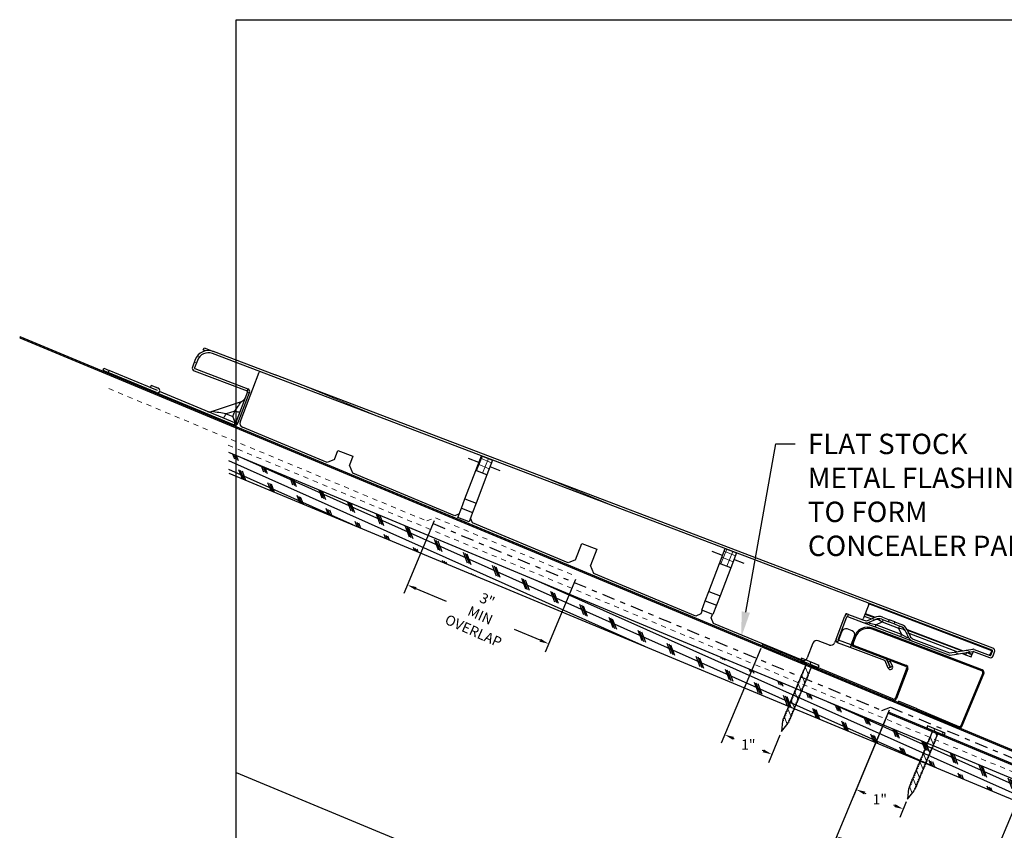
# Model space of a CAD drawing. Units: inches. Extents: x -124 to 246, y -478 to -60.
# Drawn here: x 196 to 216, y -175 to -159 of the extents above; entities that cross this region are included whole.
import ezdxf
from ezdxf import colors
from ezdxf.entities.mleader import LeaderData, LeaderLine
from ezdxf.math import Vec2, Vec3

# ---------------------------------------------------------------- set-up
doc = ezdxf.new("R2010")
doc.units = ezdxf.units.IN
doc.header["$MEASUREMENT"] = 0
doc.linetypes.add('DASHDOT2', pattern=[0.5, 0.25, -0.125, 0, -0.125])
doc.linetypes.add('DASHED', pattern=[0.75, 0.5, -0.25])
doc.layers.get('0').update_dxf_attribs({"color": 9})
for name, color, linetype in [('DIMENSION', 4, 'Continuous'), ('GENERAL CONSTRUCTION LIGHT', 251, 'Continuous'), ('TESLA Detail Roll', 240, 'DASHDOT2'), ('TESLA Fasteners (Ring Shank Nail)', 253, 'Continuous'), ('TESLA Flat Stock', 2, 'Continuous'), ('TESLA Vented Riser', 5, 'Continuous'), ('TESLA Wall Flashing', 6, 'Continuous'), ('TEXT', 4, 'Continuous')]:
    doc.layers.add(name, color=color, linetype=linetype)
doc.layers.add('TESLA Underlayment', color=4, linetype='DASHED', lineweight=20)
doc.styles.add('SLDTEXTSTYLE0', font='TXT', dxfattribs={"width": 0.75})
doc.styles.get("Standard").update_dxf_attribs({"font": 'arial.ttf'})
doc.dimstyles.get("Standard").update_dxf_attribs({"dimtxt": 0.18, "dimasz": 0.18, "dimexe": 0.18, "dimexo": 0.0625, "dimgap": 0.09, "dimtad": 0, "dimtih": 1, "dimtoh": 1, "dimdec": 4, "dimzin": 0, "dimdsep": 46, "dimtxsty": 'Standard', "dimcen": 0.09, "dimadec": 0, "dimazin": 0, "dimtfac": 1, "dimtdec": 4, "dimtofl": 0, "dimtmove": 0, "dimatfit": 3, "dimfxl": 1, "dimtolj": 1, "dimtzin": 0, "dimarcsym": 0})
pattern_1 = [(337.723, (192.44655, -142.0652), (0.142157, 0.3470107), []), (337.723, (192.51483, -142.22825), (0.142157, 0.3470107), [])]
pattern_2 = [(337.72297, (192.44655, -142.0652), (0.04738565, 0.1156702), []), (67.72297, (192.44655, -142.0652), (-0.1156702, 0.04738565), [])]

# ---------------------------------------------------------------- blocks, each defined once
blk = doc.blocks.new('Vented Riser')
at = {"layer": 'TESLA Vented Riser', "linetype": 'Continuous', "lineweight": 25}
for p, q in [((119.02, 54.682), (118.968, 54.56)), ((119.042, 54.672), (118.99, 54.55)), ((119.02, 54.682), (119.042, 54.672)), ((119.372, 54.806), (119.381, 54.828)), ((121.49, 53.908), (119.372, 54.806)), ((120.787, 54.232), (119.381, 54.828)), ((117.209, 54.585), (117.199, 54.563)), ((117.199, 54.563), (117.556, 54.398)), ((117.566, 54.42), (117.209, 54.585)), ((118.99, 54.55), (118.968, 54.56)), ((119, 54.481), (119.009, 54.503)), ((119, 54.481), (119.999, 54.057)), ((119.009, 54.503), (120.008, 54.08)), ((117.556, 54.398), (117.566, 54.42)), ((119.719, 53.402), (117.556, 54.398)), ((119.729, 53.423), (117.566, 54.42)), ((120.008, 54.08), (119.999, 54.057)), ((121.499, 53.93), (120.787, 54.232)), ((120.018, 54.01), (119.777, 53.442)), ((120.04, 54.001), (119.799, 53.433)), ((120.018, 54.01), (120.04, 54.001)), ((121.499, 53.93), (121.49, 53.908)), ((121.046, 52.856), (121.509, 53.86)), ((121.068, 52.846), (121.53, 53.85)), ((121.509, 53.86), (121.53, 53.85)), ((119.729, 53.423), (119.719, 53.402)), ((119.799, 53.433), (119.777, 53.442)), ((119.835, 53.375), (119.825, 53.353)), ((119.825, 53.353), (120.183, 53.188)), ((120.193, 53.21), (119.835, 53.375)), ((120.183, 53.188), (120.193, 53.21)), ((120.183, 53.188), (120.988, 52.817)), ((120.193, 53.21), (120.998, 52.839)), ((120.998, 52.839), (120.988, 52.817)), ((121.068, 52.846), (121.046, 52.856))]:
    blk.add_line(p, q, dxfattribs=at)
for centre, radius, start, end in [((119.274, 54.574), 0.276, 67.0315, 157.0315), ((119.274, 54.574), 0.252, 67.0315, 157.0315), ((119.023, 54.536), 0.06, 157.0315, 247.0315), ((119.023, 54.536), 0.036, 157.0315, 247.0315), ((119.985, 54.024), 0.06, 337.0315, 67.0315), ((119.985, 54.024), 0.036, 337.0315, 67.0315), ((121.476, 53.875), 0.036, 335.2617, 67.0315), ((121.476, 53.875), 0.06, 335.2617, 67.0315), ((119.744, 53.456), 0.06, 245.2617, 337.0315), ((119.744, 53.456), 0.036, 245.2617, 337.0315), ((121.013, 52.871), 0.06, 245.2617, 335.2617), ((121.013, 52.871), 0.036, 245.2617, 335.2617)]:
    blk.add_arc(centre, radius, start, end, dxfattribs=at)
blk = doc.blocks.new('Ring Shank Nail 1.25 IN')
at = {"layer": 'TESLA Fasteners (Ring Shank Nail)', "linetype": 'Continuous', "lineweight": 18}
h = blk.add_hatch(dxfattribs=at)
h.set_pattern_fill('ANSI31', color=256, style=0)
h.set_pattern_definition([(45, (62.82172, -53.01558), (-0.0883883, 0.0883883), [])])
edge = h.paths.add_edge_path(flags=0)
edge.add_line((68.309, -50.889), (68.307, -50.889))
edge.add_line((68.307, -50.889), (68.298, -50.893))
edge.add_line((68.298, -50.893), (68.357, -51.091))
edge.add_line((68.357, -51.091), (68.415, -50.893))
edge.add_line((68.415, -50.893), (68.406, -50.889))
edge.add_line((68.406, -50.889), (68.404, -50.889))
edge.add_line((68.404, -50.889), (68.422, -50.857))
edge.add_line((68.422, -50.857), (68.422, -50.851))
edge.add_line((68.422, -50.851), (68.406, -50.848))
edge.add_line((68.406, -50.848), (68.422, -50.819))
edge.add_line((68.422, -50.819), (68.422, -50.813))
edge.add_line((68.422, -50.813), (68.406, -50.81))
edge.add_line((68.406, -50.81), (68.422, -50.781))
edge.add_line((68.422, -50.781), (68.422, -50.775))
edge.add_line((68.422, -50.775), (68.406, -50.772))
edge.add_line((68.406, -50.772), (68.422, -50.743))
edge.add_line((68.422, -50.743), (68.422, -50.737))
edge.add_line((68.422, -50.737), (68.406, -50.734))
edge.add_line((68.406, -50.734), (68.422, -50.705))
edge.add_line((68.422, -50.705), (68.422, -50.699))
edge.add_line((68.422, -50.699), (68.406, -50.696))
edge.add_line((68.406, -50.696), (68.422, -50.667))
edge.add_line((68.422, -50.667), (68.422, -50.661))
edge.add_line((68.422, -50.661), (68.406, -50.658))
edge.add_line((68.406, -50.658), (68.422, -50.628))
edge.add_line((68.422, -50.628), (68.422, -50.623))
edge.add_line((68.422, -50.623), (68.406, -50.62))
edge.add_line((68.406, -50.62), (68.422, -50.59))
edge.add_line((68.422, -50.59), (68.422, -50.585))
edge.add_line((68.422, -50.585), (68.406, -50.582))
edge.add_line((68.406, -50.582), (68.422, -50.552))
edge.add_line((68.422, -50.552), (68.422, -50.546))
edge.add_line((68.422, -50.546), (68.406, -50.544))
edge.add_line((68.406, -50.544), (68.422, -50.514))
edge.add_line((68.422, -50.514), (68.422, -50.508))
edge.add_line((68.422, -50.508), (68.406, -50.506))
edge.add_line((68.406, -50.506), (68.422, -50.476))
edge.add_line((68.422, -50.476), (68.422, -50.47))
edge.add_line((68.422, -50.47), (68.406, -50.468))
edge.add_line((68.406, -50.468), (68.422, -50.438))
edge.add_line((68.422, -50.438), (68.422, -50.432))
edge.add_line((68.422, -50.432), (68.406, -50.429))
edge.add_line((68.406, -50.429), (68.422, -50.4))
edge.add_line((68.422, -50.4), (68.422, -50.394))
edge.add_line((68.422, -50.394), (68.406, -50.391))
edge.add_line((68.406, -50.391), (68.422, -50.362))
edge.add_line((68.422, -50.362), (68.422, -50.356))
edge.add_line((68.422, -50.356), (68.406, -50.353))
edge.add_line((68.406, -50.353), (68.422, -50.324))
edge.add_line((68.422, -50.324), (68.422, -50.318))
edge.add_line((68.422, -50.318), (68.406, -50.315))
edge.add_line((68.406, -50.315), (68.422, -50.286))
edge.add_line((68.422, -50.286), (68.422, -50.28))
edge.add_line((68.422, -50.28), (68.406, -50.277))
edge.add_line((68.406, -50.277), (68.422, -50.248))
edge.add_line((68.422, -50.248), (68.422, -50.242))
edge.add_line((68.422, -50.242), (68.406, -50.239))
edge.add_line((68.406, -50.239), (68.422, -50.21))
edge.add_line((68.422, -50.21), (68.422, -50.204))
edge.add_line((68.422, -50.204), (68.406, -50.201))
edge.add_line((68.406, -50.201), (68.422, -50.172))
edge.add_line((68.422, -50.172), (68.422, -50.166))
edge.add_line((68.422, -50.166), (68.406, -50.163))
edge.add_line((68.406, -50.163), (68.422, -50.134))
edge.add_line((68.422, -50.134), (68.422, -50.128))
edge.add_line((68.422, -50.128), (68.406, -50.125))
edge.add_line((68.406, -50.125), (68.422, -50.096))
edge.add_line((68.422, -50.096), (68.422, -50.09))
edge.add_line((68.422, -50.09), (68.406, -50.087))
edge.add_line((68.406, -50.087), (68.422, -50.058))
edge.add_line((68.422, -50.058), (68.422, -50.052))
edge.add_line((68.422, -50.052), (68.406, -50.049))
edge.add_line((68.406, -50.049), (68.422, -50.02))
edge.add_line((68.422, -50.02), (68.422, -50.014))
edge.add_line((68.422, -50.014), (68.406, -50.011))
edge.add_line((68.406, -50.011), (68.422, -49.982))
edge.add_line((68.422, -49.982), (68.422, -49.976))
edge.add_line((68.422, -49.976), (68.406, -49.973))
edge.add_line((68.406, -49.973), (68.422, -49.944))
edge.add_line((68.422, -49.944), (68.422, -49.938))
edge.add_line((68.422, -49.938), (68.406, -49.935))
edge.add_line((68.406, -49.935), (68.422, -49.906))
edge.add_line((68.422, -49.906), (68.422, -49.9))
edge.add_line((68.422, -49.9), (68.406, -49.897))
edge.add_line((68.406, -49.897), (68.422, -49.868))
edge.add_line((68.422, -49.868), (68.422, -49.862))
edge.add_line((68.422, -49.862), (68.406, -49.859))
edge.add_line((68.406, -49.859), (68.422, -49.83))
edge.add_line((68.422, -49.83), (68.422, -49.824))
edge.add_line((68.422, -49.824), (68.404, -49.82))
edge.add_line((68.404, -49.82), (68.416, -49.815))
edge.add_line((68.416, -49.815), (68.416, -49.669))
edge.add_arc((68.422, -49.669), 0.00591, 90, 180, ccw=False)
edge.add_line((68.422, -49.663), (68.544, -49.663))
edge.add_line((68.544, -49.663), (68.544, -49.614))
edge.add_line((68.544, -49.614), (68.169, -49.614))
edge.add_line((68.169, -49.614), (68.169, -49.663))
edge.add_line((68.169, -49.663), (68.291, -49.663))
edge.add_arc((68.291, -49.669), 0.00591, 0, 90, ccw=False)
edge.add_line((68.297, -49.669), (68.297, -49.815))
edge.add_line((68.297, -49.815), (68.309, -49.82))
edge.add_line((68.309, -49.82), (68.291, -49.824))
edge.add_line((68.291, -49.824), (68.291, -49.83))
edge.add_line((68.291, -49.83), (68.307, -49.859))
edge.add_line((68.307, -49.859), (68.291, -49.862))
edge.add_line((68.291, -49.862), (68.291, -49.868))
edge.add_line((68.291, -49.868), (68.307, -49.897))
edge.add_line((68.307, -49.897), (68.291, -49.9))
edge.add_line((68.291, -49.9), (68.291, -49.906))
edge.add_line((68.291, -49.906), (68.307, -49.935))
edge.add_line((68.307, -49.935), (68.291, -49.938))
edge.add_line((68.291, -49.938), (68.291, -49.944))
edge.add_line((68.291, -49.944), (68.307, -49.973))
edge.add_line((68.307, -49.973), (68.291, -49.976))
edge.add_line((68.291, -49.976), (68.291, -49.982))
edge.add_line((68.291, -49.982), (68.307, -50.011))
edge.add_line((68.307, -50.011), (68.291, -50.014))
edge.add_line((68.291, -50.014), (68.291, -50.02))
edge.add_line((68.291, -50.02), (68.307, -50.049))
edge.add_line((68.307, -50.049), (68.291, -50.052))
edge.add_line((68.291, -50.052), (68.291, -50.058))
edge.add_line((68.291, -50.058), (68.307, -50.087))
edge.add_line((68.307, -50.087), (68.291, -50.09))
edge.add_line((68.291, -50.09), (68.291, -50.096))
edge.add_line((68.291, -50.096), (68.307, -50.125))
edge.add_line((68.307, -50.125), (68.291, -50.128))
edge.add_line((68.291, -50.128), (68.291, -50.134))
edge.add_line((68.291, -50.134), (68.307, -50.163))
edge.add_line((68.307, -50.163), (68.291, -50.166))
edge.add_line((68.291, -50.166), (68.291, -50.172))
edge.add_line((68.291, -50.172), (68.307, -50.201))
edge.add_line((68.307, -50.201), (68.291, -50.204))
edge.add_line((68.291, -50.204), (68.291, -50.21))
edge.add_line((68.291, -50.21), (68.307, -50.239))
edge.add_line((68.307, -50.239), (68.291, -50.242))
edge.add_line((68.291, -50.242), (68.291, -50.248))
edge.add_line((68.291, -50.248), (68.307, -50.277))
edge.add_line((68.307, -50.277), (68.291, -50.28))
edge.add_line((68.291, -50.28), (68.291, -50.286))
edge.add_line((68.291, -50.286), (68.307, -50.315))
edge.add_line((68.307, -50.315), (68.291, -50.318))
edge.add_line((68.291, -50.318), (68.291, -50.324))
edge.add_line((68.291, -50.324), (68.307, -50.353))
edge.add_line((68.307, -50.353), (68.291, -50.356))
edge.add_line((68.291, -50.356), (68.291, -50.362))
edge.add_line((68.291, -50.362), (68.307, -50.391))
edge.add_line((68.307, -50.391), (68.291, -50.394))
edge.add_line((68.291, -50.394), (68.291, -50.4))
edge.add_line((68.291, -50.4), (68.307, -50.429))
edge.add_line((68.307, -50.429), (68.291, -50.432))
edge.add_line((68.291, -50.432), (68.291, -50.438))
edge.add_line((68.291, -50.438), (68.307, -50.468))
edge.add_line((68.307, -50.468), (68.291, -50.47))
edge.add_line((68.291, -50.47), (68.291, -50.476))
edge.add_line((68.291, -50.476), (68.307, -50.506))
edge.add_line((68.307, -50.506), (68.291, -50.508))
edge.add_line((68.291, -50.508), (68.291, -50.514))
edge.add_line((68.291, -50.514), (68.307, -50.544))
edge.add_line((68.307, -50.544), (68.291, -50.546))
edge.add_line((68.291, -50.546), (68.291, -50.552))
edge.add_line((68.291, -50.552), (68.307, -50.582))
edge.add_line((68.307, -50.582), (68.291, -50.585))
edge.add_line((68.291, -50.585), (68.291, -50.59))
edge.add_line((68.291, -50.59), (68.307, -50.62))
edge.add_line((68.307, -50.62), (68.291, -50.623))
edge.add_line((68.291, -50.623), (68.291, -50.628))
edge.add_line((68.291, -50.628), (68.307, -50.658))
edge.add_line((68.307, -50.658), (68.291, -50.661))
edge.add_line((68.291, -50.661), (68.291, -50.667))
edge.add_line((68.291, -50.667), (68.307, -50.696))
edge.add_line((68.307, -50.696), (68.291, -50.699))
edge.add_line((68.291, -50.699), (68.291, -50.705))
edge.add_line((68.291, -50.705), (68.307, -50.734))
edge.add_line((68.307, -50.734), (68.291, -50.737))
edge.add_line((68.291, -50.737), (68.291, -50.743))
edge.add_line((68.291, -50.743), (68.307, -50.772))
edge.add_line((68.307, -50.772), (68.291, -50.775))
edge.add_line((68.291, -50.775), (68.291, -50.781))
edge.add_line((68.291, -50.781), (68.307, -50.81))
edge.add_line((68.307, -50.81), (68.291, -50.813))
edge.add_line((68.291, -50.813), (68.291, -50.819))
edge.add_line((68.291, -50.819), (68.307, -50.848))
edge.add_line((68.307, -50.848), (68.291, -50.851))
edge.add_line((68.291, -50.851), (68.291, -50.857))
edge.add_line((68.291, -50.857), (68.309, -50.889))
at = {"layer": 'TESLA Fasteners (Ring Shank Nail)', "linetype": 'Continuous', "lineweight": 25}
for p, q in [((68.169, -49.663), (68.169, -49.614)), ((68.169, -49.614), (68.544, -49.614)), ((68.544, -49.614), (68.544, -49.663)), ((68.291, -49.663), (68.169, -49.663)), ((68.291, -49.824), (68.309, -49.82)), ((68.291, -49.83), (68.291, -49.824)), ((68.297, -49.815), (68.297, -49.669)), ((68.309, -49.82), (68.297, -49.815)), ((68.416, -49.815), (68.404, -49.82)), ((68.404, -49.82), (68.422, -49.824)), ((68.416, -49.669), (68.416, -49.815)), ((68.544, -49.663), (68.422, -49.663)), ((68.422, -49.824), (68.422, -49.83)), ((68.307, -49.859), (68.291, -49.83)), ((68.291, -49.862), (68.307, -49.859)), ((68.291, -49.868), (68.291, -49.862)), ((68.307, -49.897), (68.291, -49.868)), ((68.291, -49.9), (68.307, -49.897)), ((68.291, -49.906), (68.291, -49.9)), ((68.307, -49.935), (68.291, -49.906)), ((68.291, -49.938), (68.307, -49.935)), ((68.291, -49.944), (68.291, -49.938)), ((68.307, -49.973), (68.291, -49.944)), ((68.291, -49.976), (68.307, -49.973)), ((68.291, -49.982), (68.291, -49.976)), ((68.307, -50.011), (68.291, -49.982)), ((68.291, -50.014), (68.307, -50.011)), ((68.291, -50.02), (68.291, -50.014)), ((68.307, -50.049), (68.291, -50.02)), ((68.422, -49.83), (68.406, -49.859)), ((68.406, -49.859), (68.422, -49.862)), ((68.422, -49.868), (68.406, -49.897)), ((68.406, -49.897), (68.422, -49.9)), ((68.422, -49.906), (68.406, -49.935)), ((68.406, -49.935), (68.422, -49.938)), ((68.422, -49.944), (68.406, -49.973)), ((68.406, -49.973), (68.422, -49.976)), ((68.422, -49.982), (68.406, -50.011)), ((68.406, -50.011), (68.422, -50.014)), ((68.422, -50.02), (68.406, -50.049)), ((68.422, -49.862), (68.422, -49.868)), ((68.422, -49.9), (68.422, -49.906)), ((68.422, -49.938), (68.422, -49.944)), ((68.422, -49.976), (68.422, -49.982)), ((68.422, -50.014), (68.422, -50.02)), ((68.291, -50.052), (68.307, -50.049)), ((68.291, -50.058), (68.291, -50.052)), ((68.307, -50.087), (68.291, -50.058)), ((68.291, -50.09), (68.307, -50.087)), ((68.291, -50.096), (68.291, -50.09)), ((68.307, -50.125), (68.291, -50.096)), ((68.291, -50.128), (68.307, -50.125)), ((68.291, -50.134), (68.291, -50.128)), ((68.307, -50.163), (68.291, -50.134)), ((68.291, -50.166), (68.307, -50.163)), ((68.291, -50.172), (68.291, -50.166)), ((68.307, -50.201), (68.291, -50.172)), ((68.291, -50.204), (68.307, -50.201)), ((68.291, -50.21), (68.291, -50.204)), ((68.307, -50.239), (68.291, -50.21)), ((68.406, -50.049), (68.422, -50.052)), ((68.422, -50.058), (68.406, -50.087)), ((68.406, -50.087), (68.422, -50.09)), ((68.422, -50.096), (68.406, -50.125)), ((68.406, -50.125), (68.422, -50.128)), ((68.422, -50.134), (68.406, -50.163)), ((68.406, -50.163), (68.422, -50.166)), ((68.422, -50.172), (68.406, -50.201)), ((68.406, -50.201), (68.422, -50.204)), ((68.422, -50.21), (68.406, -50.239)), ((68.422, -50.052), (68.422, -50.058)), ((68.422, -50.09), (68.422, -50.096)), ((68.422, -50.128), (68.422, -50.134)), ((68.422, -50.166), (68.422, -50.172)), ((68.422, -50.204), (68.422, -50.21)), ((68.291, -50.242), (68.307, -50.239)), ((68.291, -50.248), (68.291, -50.242)), ((68.307, -50.277), (68.291, -50.248)), ((68.291, -50.28), (68.307, -50.277)), ((68.291, -50.286), (68.291, -50.28)), ((68.307, -50.315), (68.291, -50.286)), ((68.291, -50.318), (68.307, -50.315)), ((68.291, -50.324), (68.291, -50.318)), ((68.307, -50.353), (68.291, -50.324)), ((68.291, -50.356), (68.307, -50.353)), ((68.291, -50.362), (68.291, -50.356)), ((68.307, -50.391), (68.291, -50.362)), ((68.291, -50.394), (68.307, -50.391)), ((68.291, -50.4), (68.291, -50.394)), ((68.307, -50.429), (68.291, -50.4)), ((68.406, -50.239), (68.422, -50.242)), ((68.422, -50.248), (68.406, -50.277)), ((68.406, -50.277), (68.422, -50.28)), ((68.422, -50.286), (68.406, -50.315)), ((68.406, -50.315), (68.422, -50.318)), ((68.422, -50.324), (68.406, -50.353)), ((68.406, -50.353), (68.422, -50.356)), ((68.422, -50.362), (68.406, -50.391)), ((68.406, -50.391), (68.422, -50.394)), ((68.422, -50.4), (68.406, -50.429)), ((68.422, -50.242), (68.422, -50.248)), ((68.422, -50.28), (68.422, -50.286)), ((68.422, -50.318), (68.422, -50.324)), ((68.422, -50.356), (68.422, -50.362)), ((68.422, -50.394), (68.422, -50.4)), ((68.291, -50.432), (68.307, -50.429)), ((68.291, -50.438), (68.291, -50.432)), ((68.307, -50.468), (68.291, -50.438)), ((68.291, -50.47), (68.307, -50.468)), ((68.291, -50.476), (68.291, -50.47)), ((68.307, -50.506), (68.291, -50.476)), ((68.291, -50.508), (68.307, -50.506)), ((68.291, -50.514), (68.291, -50.508)), ((68.307, -50.544), (68.291, -50.514)), ((68.291, -50.546), (68.307, -50.544)), ((68.291, -50.552), (68.291, -50.546)), ((68.307, -50.582), (68.291, -50.552)), ((68.291, -50.585), (68.307, -50.582)), ((68.291, -50.59), (68.291, -50.585)), ((68.307, -50.62), (68.291, -50.59)), ((68.406, -50.429), (68.422, -50.432)), ((68.422, -50.438), (68.406, -50.468)), ((68.406, -50.468), (68.422, -50.47)), ((68.422, -50.476), (68.406, -50.506)), ((68.406, -50.506), (68.422, -50.508)), ((68.422, -50.514), (68.406, -50.544)), ((68.406, -50.544), (68.422, -50.546)), ((68.422, -50.552), (68.406, -50.582)), ((68.406, -50.582), (68.422, -50.585)), ((68.422, -50.59), (68.406, -50.62)), ((68.422, -50.432), (68.422, -50.438)), ((68.422, -50.47), (68.422, -50.476)), ((68.422, -50.508), (68.422, -50.514)), ((68.422, -50.546), (68.422, -50.552)), ((68.422, -50.585), (68.422, -50.59)), ((68.291, -50.623), (68.307, -50.62)), ((68.291, -50.628), (68.291, -50.623)), ((68.307, -50.658), (68.291, -50.628)), ((68.291, -50.661), (68.307, -50.658)), ((68.291, -50.667), (68.291, -50.661)), ((68.307, -50.696), (68.291, -50.667)), ((68.291, -50.699), (68.307, -50.696)), ((68.291, -50.705), (68.291, -50.699)), ((68.307, -50.734), (68.291, -50.705)), ((68.291, -50.737), (68.307, -50.734)), ((68.291, -50.743), (68.291, -50.737)), ((68.307, -50.772), (68.291, -50.743)), ((68.291, -50.775), (68.307, -50.772)), ((68.291, -50.781), (68.291, -50.775)), ((68.307, -50.81), (68.291, -50.781)), ((68.406, -50.62), (68.422, -50.623)), ((68.422, -50.628), (68.406, -50.658)), ((68.406, -50.658), (68.422, -50.661)), ((68.422, -50.667), (68.406, -50.696)), ((68.406, -50.696), (68.422, -50.699)), ((68.422, -50.705), (68.406, -50.734)), ((68.406, -50.734), (68.422, -50.737)), ((68.422, -50.743), (68.406, -50.772)), ((68.406, -50.772), (68.422, -50.775)), ((68.422, -50.781), (68.406, -50.81)), ((68.422, -50.623), (68.422, -50.628)), ((68.422, -50.661), (68.422, -50.667)), ((68.422, -50.699), (68.422, -50.705)), ((68.422, -50.737), (68.422, -50.743)), ((68.422, -50.775), (68.422, -50.781)), ((68.291, -50.813), (68.307, -50.81)), ((68.291, -50.819), (68.291, -50.813)), ((68.307, -50.848), (68.291, -50.819)), ((68.291, -50.851), (68.307, -50.848)), ((68.291, -50.857), (68.291, -50.851)), ((68.309, -50.889), (68.291, -50.857)), ((68.298, -50.893), (68.307, -50.889)), ((68.357, -51.091), (68.298, -50.893)), ((68.307, -50.889), (68.309, -50.889)), ((68.415, -50.893), (68.357, -51.091)), ((68.422, -50.857), (68.404, -50.889)), ((68.404, -50.889), (68.406, -50.889)), ((68.406, -50.81), (68.422, -50.813)), ((68.422, -50.819), (68.406, -50.848)), ((68.406, -50.848), (68.422, -50.851)), ((68.406, -50.889), (68.415, -50.893)), ((68.422, -50.813), (68.422, -50.819)), ((68.422, -50.851), (68.422, -50.857))]:
    blk.add_line(p, q, dxfattribs=at)
for centre, start, end in [((68.291, -49.669), 0, 90), ((68.422, -49.669), 90, 180)]:
    blk.add_arc(centre, 0.00591, start, end, dxfattribs=at)
blk = doc.blocks.new('*D647')
at = {"layer": 'Defpoints', "color": 0, "transparency": 16777216}
for p in [(213.508, -172.816), (213.889, -174.503), (213.806, -174.701)]:
    blk.add_point(p, dxfattribs=at)
at = {"layer": 'DIMENSION', "color": 0, "lineweight": -2, "transparency": 16777216}
for p, q in [((213.484, -172.874), (212.814, -174.482)), ((213.049, -174.385), (213.07, -174.394)), ((213.865, -174.561), (213.737, -174.867)), ((213.64, -174.632), (213.62, -174.623))]:
    blk.add_line(p, q, dxfattribs=at)
at = {"layer": 'DIMENSION', "color": 0, "transparency": 16777216}
for points in [[(213.061, -174.358), (213.038, -174.413), (212.883, -174.316)], [(213.652, -174.604), (213.629, -174.659), (213.806, -174.701)]]:
    blk.add_solid(points, dxfattribs=at)
at = {"layer": 'DIMENSION', "color": 0, "transparency": 16777216, "insert": (213.345, -174.508), "char_height": 0.2, "width": 0.77395, "attachment_point": 5, "style": 'SLDTEXTSTYLE0'}
blk.add_mtext('\\A1;1"', dxfattribs=at)
blk = doc.blocks.new('*D648')
at = {"layer": 'Defpoints', "color": 0, "transparency": 16777216}
for p in [(211.033, -171.494), (211.409, -173.192), (211.228, -173.626)]:
    blk.add_point(p, dxfattribs=at)
at = {"layer": 'DIMENSION', "color": 0, "lineweight": -2, "transparency": 16777216}
for p, q in [((211.009, -171.551), (210.236, -173.408)), ((210.471, -173.311), (210.491, -173.32)), ((211.385, -173.25), (211.159, -173.793)), ((211.062, -173.557), (211.041, -173.549))]:
    blk.add_line(p, q, dxfattribs=at)
at = {"layer": 'DIMENSION', "color": 0, "transparency": 16777216}
for points in [[(210.483, -173.283), (210.46, -173.339), (210.305, -173.242)], [(211.073, -173.53), (211.05, -173.585), (211.228, -173.626)]]:
    blk.add_solid(points, dxfattribs=at)
at = {"layer": 'DIMENSION', "color": 0, "transparency": 16777216, "insert": (210.766, -173.434), "char_height": 0.2, "width": 0.77395, "attachment_point": 5, "style": 'SLDTEXTSTYLE0'}
blk.add_mtext('\\A1;1"', dxfattribs=at)
blk = doc.blocks.new('*D649')
at = {"layer": 'Defpoints', "color": 0, "transparency": 16777216}
for p in [(213.556, -172.701), (216.325, -173.855), (215.268, -176.393)]:
    blk.add_point(p, dxfattribs=at)
at = {"layer": 'DIMENSION', "color": 0, "lineweight": -2, "transparency": 16777216}
for p, q in [((213.532, -172.758), (212.429, -175.405)), ((216.301, -173.912), (215.199, -176.559)), ((212.665, -175.308), (213.284, -175.566)), ((215.102, -176.324), (214.622, -176.124))]:
    blk.add_line(p, q, dxfattribs=at)
at = {"layer": 'DIMENSION', "color": 0, "transparency": 16777216}
for points in [[(212.676, -175.281), (212.653, -175.336), (212.499, -175.239)], [(215.113, -176.296), (215.09, -176.352), (215.268, -176.393)]]:
    blk.add_solid(points, dxfattribs=at)
at = {"layer": 'DIMENSION', "color": 0, "transparency": 16777216, "insert": (213.953, -175.845), "char_height": 0.2, "width": 0.77395, "attachment_point": 5, "rotation": 336.4437, "style": 'SLDTEXTSTYLE0'}
blk.add_mtext('\\A1;3" MIN\\POVERLAP', dxfattribs=at)
blk = doc.blocks.new('*D650')
at = {"layer": 'Defpoints', "color": 0, "transparency": 16777216}
for p in [(204.63, -168.982), (207.399, -170.135), (206.849, -171.455)]:
    blk.add_point(p, dxfattribs=at)
at = {"layer": 'DIMENSION', "color": 0, "lineweight": -2, "transparency": 16777216}
for p, q in [((204.606, -169.039), (204.011, -170.468)), ((207.375, -170.193), (206.78, -171.622)), ((204.246, -170.371), (204.841, -170.618)), ((206.683, -171.386), (206.179, -171.176))]:
    blk.add_line(p, q, dxfattribs=at)
at = {"layer": 'DIMENSION', "color": 0, "transparency": 16777216}
for points in [[(204.258, -170.343), (204.235, -170.398), (204.08, -170.302)], [(206.695, -171.358), (206.672, -171.414), (206.849, -171.455)]]:
    blk.add_solid(points, dxfattribs=at)
at = {"layer": 'DIMENSION', "color": 0, "transparency": 16777216, "insert": (205.51, -170.897), "char_height": 0.2, "width": 0.77395, "attachment_point": 5, "rotation": 336, "style": 'SLDTEXTSTYLE0'}
blk.add_mtext('\\A1;3" MIN\\POVERLAP', dxfattribs=at)

msp = doc.modelspace()

# ---------------------------------------------------------------- hatches: boundary and pattern name
at = {"linetype": 'Continuous', "lineweight": 18}
h = msp.add_hatch(dxfattribs=at)
h.set_pattern_fill('ANSI32', angle=-67.277028, style=0)
h.set_pattern_definition(pattern_1)
edge = h.paths.add_edge_path(flags=0)
edge.add_arc((214.04362, -171.25689), 0.15748, 564.149947, 609.149947, ccw=False)
edge.add_line((213.89992, -171.32132), (213.84509, -171.19904))
edge.add_arc((213.7014, -171.26347), 0.15748, 384.149947, 429.149947)
edge.add_line((213.75745, -171.1163), (213.62525, -171.06595))
edge.add_line((213.62525, -171.06595), (213.64066, -171.02548))
edge.add_line((213.64066, -171.02548), (213.77286, -171.07583))
edge.add_arc((213.7014, -171.26347), 0.20079, 384.149947, 429.149947, ccw=False)
edge.add_line((213.88461, -171.18132), (213.93944, -171.3036))
edge.add_arc((214.04362, -171.25689), 0.11417, 564.149947, 609.149947)
edge.add_line((214.00298, -171.36359), (214.71401, -171.6344))
edge.add_arc((214.71821, -171.62336), 0.01181, 249.149947, 279.149947)
edge.add_line((214.72009, -171.63502), (215.16882, -171.56274))
edge.add_arc((215.17758, -171.61716), 0.05512, 429.149947, 459.149947, ccw=False)
edge.add_line((215.1972, -171.56565), (215.51065, -171.68503))
edge.add_arc((215.51486, -171.674), 0.01181, 249.149947, 339.149947)
edge.add_line((215.52589, -171.6782), (215.55672, -171.59726))
edge.add_arc((215.54568, -171.59305), 0.01181, 339.149947, 429.149947)
edge.add_line((215.54989, -171.58202), (200.25916, -165.75832))
edge.add_arc((200.17648, -165.9754), 0.23228, 429.149947, 519.149947)
edge.add_line((199.95941, -165.89272), (199.90336, -166.03989))
edge.add_arc((199.9144, -166.04409), 0.01181, 519.149947, 609.149947)
edge.add_line((199.9102, -166.05513), (200.95141, -166.45169))
edge.add_line((200.95141, -166.45169), (200.93599, -166.49216))
edge.add_line((200.93599, -166.49216), (199.89478, -166.0956))
edge.add_arc((199.9144, -166.04409), 0.05512, 519.149947, 609.149947, ccw=False)
edge.add_line((199.86289, -166.02448), (199.91894, -165.87731))
edge.add_arc((200.17648, -165.9754), 0.27559, 429.149947, 519.149947, ccw=False)
edge.add_line((200.27457, -165.71785), (201.47788, -166.17615))
edge.add_line((201.47788, -166.17615), (201.47718, -166.17799))
edge.add_line((201.47718, -166.17799), (201.48239, -166.17997))
edge.add_line((201.48239, -166.17997), (201.48309, -166.17813))
edge.add_line((201.48309, -166.17813), (215.5653, -171.54155))
edge.add_arc((215.54568, -171.59305), 0.05512, 339.149947, 429.149947, ccw=False)
edge.add_line((215.59719, -171.61267), (215.56636, -171.69361))
edge.add_arc((215.51486, -171.674), 0.05512, 249.149947, 339.149947, ccw=False)
edge.add_line((215.49524, -171.72551), (215.18178, -171.60612))
edge.add_arc((215.17758, -171.61716), 0.01181, 429.149947, 459.149947)
edge.add_line((215.1757, -171.6055), (214.72698, -171.67777))
edge.add_arc((214.71821, -171.62336), 0.05512, 249.149947, 279.149947, ccw=False)
edge.add_line((214.6986, -171.67487), (213.98757, -171.40406))
h = msp.add_hatch(dxfattribs=at)
h.set_pattern_fill('ANSI32', angle=-67.277028, style=0)
h.set_pattern_definition(pattern_1)
edge = h.paths.add_edge_path(flags=0)
edge.add_line((199.03678, -166.42271), (199.05344, -166.38274))
edge.add_line((199.05344, -166.38274), (199.19335, -166.44103))
edge.add_arc((199.17594, -166.48283), 0.04528, 247.380135, 427.380135, ccw=False)
edge.add_line((199.15853, -166.52462), (198.21243, -166.13041))
edge.add_line((198.21243, -166.13041), (198.22909, -166.09044))
edge.add_line((198.22909, -166.09044), (199.17518, -166.48464))
edge.add_arc((199.17594, -166.48283), 0.00197, 607.380135, 787.380135)
edge.add_line((199.1767, -166.48101), (199.03678, -166.42271))
h = msp.add_hatch(dxfattribs=at)
h.set_pattern_fill('ANSI37', angle=-67.277028, style=0)
h.set_pattern_definition(pattern_2)
h.paths.add_polyline_path([(205.41893, -168.05624), (205.5296, -167.76565), (205.75036, -167.84972), (205.63968, -168.14031)], flags=0)
h = msp.add_hatch(dxfattribs=at)
h.set_pattern_fill('ANSI37', angle=-67.277028, style=0)
h.set_pattern_definition(pattern_2)
h.paths.add_polyline_path([(210.20188, -169.87789), (210.31256, -169.5873), (210.53331, -169.67138), (210.42263, -169.96197)], flags=0)
h = msp.add_hatch(dxfattribs=at)
h.set_pattern_fill('ANSI32', angle=-67.277028, style=0)
h.set_pattern_definition(pattern_1)
edge = h.paths.add_edge_path(flags=0)
edge.add_line((213.01943, -171.03533), (212.71431, -170.91912))
edge.add_line((212.71431, -170.91912), (212.72973, -170.87865))
edge.add_line((212.72973, -170.87865), (213.03485, -170.99486))
edge.add_arc((213.07548, -170.88817), 0.11417, 249.149947, 294.149947)
edge.add_line((213.1222, -170.99235), (213.24448, -170.93752))
edge.add_arc((213.32662, -171.12073), 0.20079, 429.149947, 474.149947, ccw=False)
edge.add_line((213.39809, -170.93309), (213.53029, -170.98344))
edge.add_line((213.53029, -170.98344), (213.51487, -171.02392))
edge.add_line((213.51487, -171.02392), (213.38267, -170.97357))
edge.add_arc((213.32662, -171.12073), 0.15748, 429.149947, 474.149947)
edge.add_line((213.26219, -170.97704), (213.13991, -171.03186))
edge.add_arc((213.07548, -170.88817), 0.15748, 249.149947, 294.149947, ccw=False)
at = {"layer": 'GENERAL CONSTRUCTION LIGHT', "linetype": 'ByBlock'}
h = msp.add_hatch(dxfattribs=at)
h.set_pattern_fill('CORK', color=256, scale=1.25, angle=155.936459, style=0)
h.set_pattern_definition([(155.93646, (157.48755, -122.78071), (-0.06371086, -0.1426709), []), (290.93646, (157.44807, -122.67752), (0.4127635, 0.15792), [0.2209709, -0.2209709]), (290.93646, (157.4124, -122.6616), (0.4127635, 0.15792), [0.2209709, -0.2209709]), (290.93646, (157.37674, -122.64567), (0.4127635, 0.15792), [0.2209709, -0.2209709])])
h.paths.add_polyline_path([(222.97363, -177.03098), (222.98031, -177.44001), (200.57474, -168.10436), (200.56806, -167.69532)])

# ---------------------------------------------------------------- linework, layer by layer
at = {"color": 7, "linetype": 'Continuous', "lineweight": 25}
for p, q in [((200.0752, -165.68826), (200.09061, -165.64779)), ((200.12057, -165.70554), (200.0752, -165.68826)), ((200.09061, -165.64779), (200.27457, -165.71785)), ((199.91894, -165.87731), (199.86289, -166.02448)), ((199.95941, -165.89272), (199.90336, -166.03989)), ((215.54989, -171.58202), (200.25916, -165.75832)), ((201.47788, -166.17615), (200.27457, -165.71785)), ((198.11007, -166.08776), (198.12673, -166.04779)), ((198.11007, -166.08776), (198.21243, -166.13041)), ((198.12673, -166.04779), (198.22909, -166.09044)), ((199.9102, -166.05513), (200.95141, -166.45169)), ((198.21243, -166.13041), (198.22909, -166.09044)), ((199.15853, -166.52462), (198.21243, -166.13041)), ((199.17518, -166.48464), (198.22909, -166.09044)), ((199.89478, -166.0956), (200.93599, -166.49216)), ((200.79969, -167.10445), (201.17195, -166.12704)), ((201.47718, -166.17799), (201.47788, -166.17615)), ((201.47718, -166.17799), (201.48239, -166.17997)), ((201.48309, -166.17813), (201.47788, -166.17615)), ((201.48239, -166.17997), (201.48309, -166.17813)), ((215.5653, -171.54155), (201.48309, -166.17813)), ((199.05344, -166.38274), (199.03678, -166.42271)), ((199.1767, -166.48101), (199.03678, -166.42271)), ((199.19335, -166.44103), (199.05344, -166.38274)), ((200.95141, -166.45169), (200.93599, -166.49216)), ((199.15853, -166.52462), (199.20032, -166.54203)), ((199.21698, -166.50206), (199.20032, -166.54203)), ((199.20032, -166.54203), (200.68031, -167.1587)), ((199.21698, -166.50206), (199.21694, -166.50204)), ((200.69697, -167.11872), (199.21698, -166.50206)), ((200.94283, -166.5074), (200.71255, -167.11202)), ((200.75302, -167.12744), (200.9833, -166.52282)), ((200.94283, -166.5074), (200.9833, -166.52282)), ((200.2378, -166.89823), (200.82724, -166.69855)), ((200.69482, -166.8865), (200.52228, -166.94103)), ((200.52228, -166.94103), (200.65327, -166.99561)), ((200.65327, -166.99561), (200.69482, -166.8865)), ((200.69697, -167.11872), (200.68031, -167.1587)), ((200.75302, -167.12744), (200.71255, -167.11202)), ((202.50289, -167.89678), (200.84299, -167.20515)), ((202.65272, -167.83509), (202.71797, -167.66376)), ((202.71797, -167.66376), (203.0123, -167.77586)), ((203.0123, -167.77586), (202.94619, -167.94945)), ((205.47916, -167.8981), (205.27734, -167.82124)), ((205.41893, -168.05624), (205.5296, -167.76565)), ((205.5296, -167.76565), (205.75036, -167.84972)), ((202.65272, -167.83509), (202.50289, -167.89678)), ((203.01182, -168.10883), (202.94619, -167.94945)), ((205.75036, -167.84972), (205.63968, -168.14031)), ((205.90172, -168.05904), (205.69991, -167.98218)), ((205.01052, -168.94162), (203.01182, -168.10883)), ((205.20874, -168.60812), (205.41893, -168.05624)), ((205.63968, -168.14031), (205.41893, -168.05624)), ((205.63968, -168.14031), (205.42949, -168.69219)), ((205.06861, -168.97604), (205.13867, -168.79208)), ((205.13867, -168.79208), (205.20874, -168.60812)), ((205.13867, -168.79208), (205.35943, -168.87615)), ((205.20874, -168.60812), (205.42949, -168.69219)), ((205.42949, -168.69219), (205.35943, -168.87615)), ((205.09638, -168.90313), (205.01052, -168.94162)), ((205.28936, -169.06011), (205.06861, -168.97604)), ((205.35943, -168.87615), (205.28936, -169.06011)), ((205.35371, -169.08462), (205.31543, -168.99166)), ((207.22956, -169.86622), (205.35371, -169.08462)), ((207.37938, -169.80453), (207.50092, -169.48542)), ((207.50092, -169.48542), (207.79526, -169.59752)), ((207.79526, -169.59752), (207.67285, -169.9189)), ((210.26211, -169.71975), (210.0603, -169.64289)), ((210.20188, -169.87789), (210.31256, -169.5873)), ((210.31256, -169.5873), (210.53331, -169.67138)), ((210.53331, -169.67138), (210.42263, -169.96197)), ((207.37938, -169.80453), (207.22956, -169.86622)), ((207.73848, -170.07827), (207.67285, -169.9189)), ((209.99169, -170.42977), (210.20188, -169.87789)), ((210.42263, -169.96197), (210.20188, -169.87789)), ((210.68468, -169.8807), (210.48286, -169.80383)), ((209.73718, -170.91107), (207.73848, -170.07827)), ((210.42263, -169.96197), (210.21244, -170.51385)), ((209.92163, -170.61373), (209.99169, -170.42977)), ((209.99169, -170.42977), (210.21244, -170.51385)), ((210.21244, -170.51385), (210.14238, -170.69781)), ((209.85156, -170.79769), (209.92163, -170.61373)), ((209.92163, -170.61373), (210.14238, -170.69781)), ((210.14238, -170.69781), (210.07231, -170.88177)), ((213.12933, -170.68118), (213.02003, -170.96815)), ((209.83575, -170.86687), (209.73718, -170.91107)), ((209.86076, -170.8012), (209.83575, -170.86687)), ((210.07231, -170.88177), (209.85156, -170.79769)), ((210.03663, -170.94781), (210.06312, -170.87827)), ((212.48624, -171.36308), (212.6586, -170.91054)), ((212.67121, -170.87743), (212.6586, -170.91054)), ((212.664, -170.89996), (212.6628, -170.89951)), ((212.72973, -170.87865), (212.69661, -170.86604)), ((212.71431, -170.91912), (212.72973, -170.87865)), ((212.72973, -170.87865), (213.03485, -170.99486)), ((213.04105, -170.91297), (213.18065, -170.96614)), ((213.05646, -170.8725), (213.23654, -170.94108)), ((210.08038, -171.05407), (210.03663, -170.94781)), ((211.81976, -171.77881), (210.08038, -171.05407)), ((212.52671, -171.3785), (212.69907, -170.92596)), ((212.71431, -170.91912), (213.01943, -171.03533)), ((213.01943, -171.03533), (213.25358, -171.12451)), ((213.1222, -170.99235), (213.24448, -170.93752)), ((213.13991, -171.03186), (213.26219, -170.97704)), ((213.26999, -171.08141), (213.25358, -171.12451)), ((213.26999, -171.08141), (213.39227, -171.02658)), ((213.76984, -171.27178), (213.26999, -171.08141)), ((213.38267, -170.97357), (213.51487, -171.02392)), ((213.40869, -170.98347), (213.39227, -171.02658)), ((213.39227, -171.02658), (213.71501, -171.1495)), ((213.39809, -170.93309), (213.53029, -170.98344)), ((213.51487, -171.02392), (213.53029, -170.98344)), ((213.62525, -171.06595), (213.51487, -171.02392)), ((213.64066, -171.02548), (213.53029, -170.98344)), ((213.64066, -171.02548), (213.62525, -171.06595)), ((213.62525, -171.06595), (213.75745, -171.1163)), ((213.64066, -171.02548), (213.77286, -171.07583)), ((213.73143, -171.1064), (213.71501, -171.1495)), ((212.60361, -171.20978), (212.53775, -171.3827)), ((212.80456, -171.20206), (212.70522, -171.16422)), ((212.78426, -171.47659), (212.85012, -171.30367)), ((213.25358, -171.12451), (213.75342, -171.31488)), ((213.71501, -171.1495), (213.76984, -171.27178)), ((213.76984, -171.27178), (213.75342, -171.31488)), ((213.84509, -171.19904), (213.89992, -171.32132)), ((213.88461, -171.18132), (213.93944, -171.3036)), ((213.88817, -171.18926), (214.95796, -171.59671)), ((213.91323, -171.24515), (214.87244, -171.61048)), ((212.03485, -171.44212), (211.92363, -171.73415)), ((212.35721, -171.48064), (212.13646, -171.39657)), ((212.48624, -171.36308), (212.45882, -171.43508)), ((212.51813, -171.43421), (212.53775, -171.3827)), ((212.76464, -171.5281), (212.51813, -171.43421)), ((212.78426, -171.47659), (212.53775, -171.3827)), ((212.78426, -171.47659), (212.76464, -171.5281)), ((213.45777, -171.74574), (212.78005, -171.48762)), ((213.75342, -171.31488), (213.98757, -171.40406)), ((213.98757, -171.40406), (214.6986, -171.67487)), ((214.00298, -171.36359), (214.71401, -171.6344)), ((213.44235, -171.78621), (212.76464, -171.5281)), ((214.72009, -171.63502), (215.16882, -171.56274)), ((214.72698, -171.67777), (215.1757, -171.6055)), ((214.95339, -171.64131), (215.02781, -171.66965)), ((215.04323, -171.62918), (215.02781, -171.66965)), ((215.02781, -171.66965), (215.13819, -171.71169)), ((215.0389, -171.62753), (215.04323, -171.62918)), ((215.1536, -171.67122), (215.04323, -171.62918)), ((215.13819, -171.71169), (215.1536, -171.67122)), ((215.1536, -171.67122), (215.15781, -171.66018)), ((215.17867, -171.6054), (215.15781, -171.66018)), ((215.18178, -171.60612), (215.49524, -171.72551)), ((215.1972, -171.56565), (215.51065, -171.68503)), ((215.52589, -171.6782), (215.55672, -171.59726)), ((215.53728, -171.61513), (215.54568, -171.59305)), ((215.54989, -171.58202), (215.54568, -171.59305)), ((215.56636, -171.69361), (215.59719, -171.61267)), ((213.51218, -171.93349), (213.44892, -171.79242)), ((213.55169, -171.91577), (213.48844, -171.7747)), ((213.50938, -171.81178), (213.5489, -171.79406)), ((213.55529, -171.91416), (213.50938, -171.81178)), ((213.5948, -171.89644), (213.5489, -171.79406)), ((213.55169, -171.91577), (213.51218, -171.93349)), ((213.55529, -171.91416), (213.5948, -171.89644))]:
    msp.add_line(p, q, dxfattribs=at)
at = {"color": 8, "linetype": 'Continuous', "lineweight": 25}
for p, q in [((215.54568, -171.59305), (213.1306, -170.67323)), ((213.06067, -170.86146), (213.252, -170.93433)), ((213.88112, -171.17394), (214.98128, -171.59295)), ((215.06222, -171.62378), (215.15781, -171.66018))]:
    msp.add_line(p, q, dxfattribs=at)
at = {"color": 3}
msp.add_lwpolyline([(225.72363, -184.2051), (200.72363, -184.2051), (200.72363, -159.2051), (225.72363, -159.2051), (225.72363, -184.2051)], dxfattribs=at)
at = {"color": 7, "linetype": 'Continuous', "lineweight": 25}
for centre, radius, start, end in [((200.17648, -165.9754), 0.27559, 69.149947, 159.149947), ((200.17648, -165.9754), 0.23228, 69.149947, 159.149947), ((199.9144, -166.04409), 0.05512, 159.149947, 249.149947), ((199.9144, -166.04409), 0.01181, 159.149947, 249.149947), ((201.19035, -166.13404), 0.01969, 69.149947, 159.149947), ((199.17594, -166.48283), 0.04528, 247.380135, 67.380135), ((200.93179, -166.5032), 0.05512, 339.149947, 69.149947), ((199.17594, -166.48283), 0.00197, 247.380135, 67.380135), ((200.78579, -166.58788), 0.11811, 288.716363, 339.149895), ((200.93179, -166.5032), 0.01181, 339.149947, 69.149947), ((200.20349, -166.78515), 0.11811, 247.388751, 288.824552), ((200.70151, -167.10782), 0.05512, 247.380135, 339.149947), ((200.70151, -167.10782), 0.01181, 247.380135, 339.149947), ((200.87328, -167.13247), 0.07874, 159.149947, 247.380135), ((213.11093, -170.67417), 0.01969, 339.149947, 69.149947), ((212.71011, -170.93016), 0.05512, 69.149947, 159.149947), ((212.68961, -170.88444), 0.01969, 69.149947, 159.149947), ((212.71011, -170.93016), 0.01181, 69.149947, 159.149947), ((213.00163, -170.96115), 0.01969, 249.149947, 339.149947), ((213.07548, -170.88817), 0.15748, 249.149947, 294.149947), ((213.07548, -170.88817), 0.11417, 249.149947, 294.149947), ((213.32662, -171.12073), 0.20079, 69.149947, 114.149947), ((213.32662, -171.12073), 0.15748, 69.149947, 114.149947), ((213.7014, -171.26347), 0.20079, 24.149947, 69.149947), ((212.6772, -171.23781), 0.07874, 69.149947, 159.149947), ((212.77653, -171.27564), 0.07874, 339.149947, 69.149947), ((213.7014, -171.26347), 0.15748, 24.149947, 69.149947), ((214.04362, -171.25689), 0.11417, 204.149947, 249.149947), ((212.10844, -171.47015), 0.07874, 69.149947, 159.149947), ((212.38524, -171.40706), 0.07874, 249.149947, 339.149947), ((212.53775, -171.3827), 0.05512, 159.149947, 249.149947), ((212.53775, -171.3827), 0.01181, 159.149947, 249.149947), ((214.04362, -171.25689), 0.15748, 204.149947, 249.149947), ((214.71821, -171.62336), 0.05512, 249.149947, 279.149947), ((214.71821, -171.62336), 0.01181, 249.149947, 279.149947), ((215.17758, -171.61716), 0.05512, 69.149947, 99.149947), ((215.17758, -171.61716), 0.01181, 69.149947, 99.149947), ((215.4269, -171.57309), 0.11811, 299.853467, 339.149947), ((215.51486, -171.674), 0.01181, 249.149947, 339.149947), ((215.54568, -171.59305), 0.01181, 339.149947, 69.149947), ((215.54568, -171.59305), 0.05512, 339.149947, 69.149947), ((211.85004, -171.70612), 0.07874, 247.380135, 339.149947), ((213.43815, -171.79725), 0.01181, 24.149947, 69.149947), ((213.43815, -171.79725), 0.05512, 24.149947, 69.149947), ((215.51486, -171.674), 0.05512, 249.149947, 339.149947), ((213.55349, -171.91497), 0.04528, 204.149947, 24.149947), ((213.55349, -171.91497), 0.00197, 204.149947, 24.149947)]:
    msp.add_arc(centre, radius, start, end, dxfattribs=at)
at = {"color": 8, "linetype": 'Continuous', "lineweight": 25}
msp.add_arc((197.05566, -188.14485), 21.48533, 80.714823, 81.472483, dxfattribs=at)
at = {"color": 7, "linetype": 'Continuous', "lineweight": 25, "extrusion": (0, 0, -1)}
for centre, major_axis, ratio, start_param, end_param in [((200.64119, -166.96753), (-0.07134, 0.14451), 0.0101466, 3.13217267, 4.52181536), ((200.64119, -166.96753), (0.05579, -0.15119), 0.0101466, 4.9029626, 6.2926053), ((213.54377, -171.06652), (-0.41228, 0.02676), 0.10485595, 5.43179321, 6.47899076), ((213.37865, -171.14055), (-0.12486, 0.15845), 0.43980349, 0.10993857, 1.15713612), ((213.64936, -171.24365), (-0.19863, -0.03524), 0.43980349, 1.98445653, 3.03165408), ((213.57533, -171.07854), (-0.32562, 0.25428), 0.10485595, 2.9457872, 3.99298475)]:
    msp.add_ellipse(centre, major_axis=major_axis, ratio=ratio, start_param=start_param, end_param=end_param, dxfattribs=at)
at = {"color": 8, "linetype": 'Continuous', "lineweight": 25}
msp.add_open_spline([(200.69482, -166.8865), (200.69482, -166.8865), (200.70313, -166.8746), (200.72983, -166.83624), (200.76708, -166.78235), (200.79991, -166.73453), (200.81798, -166.7081), (200.82256, -166.7014), (200.82403, -166.69925), (200.82365, -166.69979), (200.82364, -166.69982)], degree=3, knots=[0, 0, 0, 0, 0.00000761, 0.14178635, 0.46001403, 0.66477765, 0.83537392, 0.96297057, 0.99850868, 1, 1, 1, 1], dxfattribs=at)
at = {"color": 7, "linetype": 'Continuous', "lineweight": 25}
for points in [[(200.46478, -167.02198), (200.46717, -167.02297), (200.47047, -167.02175), (200.47854, -167.01502), (200.4833, -167.00951), (200.4937, -166.99487), (200.49934, -166.98574), (200.51083, -166.96494), (200.51668, -166.95327), (200.52228, -166.94103)], [(200.69482, -166.8865), (200.70756, -166.89086), (200.72005, -166.89464), (200.74306, -166.90061), (200.75356, -166.9028), (200.77134, -166.90533), (200.77861, -166.90566), (200.78904, -166.90443), (200.79221, -166.90287), (200.79313, -166.90046)]]:
    msp.add_open_spline(points, degree=3, knots=[0, 0, 0, 0, 0.25, 0.25, 0.5, 0.5, 0.75, 0.75, 1, 1, 1, 1], dxfattribs=at)
at = {"layer": 'GENERAL CONSTRUCTION LIGHT'}
for points in [[(200.56806, -167.69532), (222.97363, -177.03098)], [(200.57474, -168.10436), (222.98031, -177.44001)], [(200.72363, -173.98231), (221.47363, -182.62814)]]:
    msp.add_lwpolyline(points, dxfattribs=at)
at = {"layer": 'TESLA Flat Stock', "color": 2, "linetype": 'Continuous', "lineweight": 25}
msp.add_lwpolyline([(218.62854, -174.67886), (218.63581, -174.66142), (196.48196, -165.43065), (196.4747, -165.44809)], close=True, dxfattribs=at)
at = {"layer": 'TESLA Underlayment', "ltscale": 0.1}
for points in [[(198.22323, -166.44748), (204.45774, -169.04519), (204.63006, -168.98158), (207.39929, -170.13542)], [(200.56583, -167.55898), (222.84552, -176.84219), (222.84862, -168.84219)]]:
    msp.add_lwpolyline(points, dxfattribs=at)
at = {"layer": 'TESLA Wall Flashing', "linetype": 'Continuous', "lineweight": 25}
msp.add_lwpolyline([(222.69293, -176.62432), (213.51495, -172.79984), (213.50814, -172.81619), (222.68985, -176.6419), (222.69293, -176.62432, 0.16696194), (222.70591, -176.61419), (222.72363, -176.61419, -0.38365771), (222.68985, -176.6419)], format="xyb", dxfattribs=at)

# ---------------------------------------------------------------- block references
at = {"rotation": 2.118458191546278}
msp.add_blockref('Vented Riser', (95.93158, -230.35155), dxfattribs=at)
at = {"xscale": -1, "rotation": 337.3801350520189}
for p in [(294.16488, -152.3043), (296.63745, -153.63276)]:
    msp.add_blockref('Ring Shank Nail 1.25 IN', p, dxfattribs=at)

# ---------------------------------------------------------------- dimensions: what is measured, and where the dimension line sits
at = {"layer": 'DIMENSION'}
for base, p1, p2, picture, middle, turn in [((206.84929, -171.45542), (204.63006, -168.98158), (207.39929, -170.13542), '*D650', (205.51004, -170.8974), 336), ((215.26776, -176.39311), (213.55622, -172.70081), (216.32545, -173.85465), '*D649', (213.95286, -175.84524), 336.443676)]:
    dim = msp.add_linear_dim(base=base, p1=p1, p2=p2, angle=157.380135, text='3" MIN\\POVERLAP', dimstyle='Standard', override={"dimtxt": 0.2, "dimgap": 0.2, "dimtxsty": 'SLDTEXTSTYLE0'}, dxfattribs=at)
    dim.commit()
    dim.dimension.update_dxf_attribs({"geometry": picture, "text_midpoint": middle, "dimtype": 160, "text_rotation": turn})
for base, p1, p2, picture, middle in [((211.22777, -173.62644), (211.03334, -171.4937), (211.40872, -173.19215), '*D648', (210.76646, -173.43423)), ((213.80622, -174.70081), (213.50814, -172.81619), (213.88856, -174.50318), '*D647', (213.34468, -174.5085))]:
    dim = msp.add_linear_dim(base=base, p1=p1, p2=p2, angle=157.380135, text='1"', dimstyle='Standard', override={"dimtxt": 0.2, "dimgap": 0.2, "dimtxsty": 'SLDTEXTSTYLE0'}, dxfattribs=at)
    dim.commit()
    dim.dimension.update_dxf_attribs({"geometry": picture, "text_midpoint": middle, "dimtype": 160})

# ---------------------------------------------------------------- next in the draw order: leaders
at = {"layer": 'TEXT'}
ml = msp.add_multileader_mtext('Standard', dxfattribs=at)
ml.set_content('FLAT STOCK METAL FLASHING TO FORM CONCEALER PAN', color=256, style='SLDTEXTSTYLE0')
ml.set_leader_properties(linetype='ByLayer')
ml.build(insert=Vec2(0, 0))
ml.multileader.update_dxf_attribs({"dogleg_length": 0.2972, "arrow_head_size": 0.5})
ctx = ml.context
ctx.base_point, ctx.char_height, ctx.arrow_head_size, ctx.landing_gap_size, ctx.plane_origin = Vec3(211.68334, -167.53268), 0.4, 0.5, 0.25, Vec3(197.94761, -259.04495)
notes = []
notes.append((ctx, [(0, (1, 1, 0), (211.30744, -167.53268), (1, 0), 0.3759, [(0, [(210.62831, -171.32496)], 0, [])])]))
ctx.mtext.insert, ctx.mtext.width, ctx.mtext.defined_height, ctx.mtext.flow_direction = Vec3(211.93334, -167.33268), 4.7478119, 0.55728, 5
ctx.mtext.has_bg_fill, ctx.mtext.bg_color, ctx.mtext.bg_scale_factor, ctx.mtext.bg_transparency, ctx.mtext.use_window_bg_color = 1, -1073741824, 1.5, 0, 1
for ctx, leaders in notes:
    for number, flags, end, landing, length, lines in leaders:
        leader = LeaderData()
        leader.index, (leader.has_last_leader_line, leader.has_dogleg_vector, leader.attachment_direction) = number, flags
        leader.last_leader_point, leader.dogleg_vector, leader.dogleg_length = Vec3(end), Vec3(landing), length
        for number, points, colour, breaks in lines:
            line = LeaderLine()
            line.index, line.vertices, line.color, line.breaks = number, Vec3.list(points), colors.encode_raw_color(colour), breaks
            leader.lines.append(line)
        ctx.leaders.append(leader)

# ---------------------------------------------------------------- next in the draw order: linework, layer by layer
at = {"layer": 'TESLA Detail Roll'}
msp.add_lwpolyline([(204.58199, -169.09696), (213.38389, -172.76442), (213.55622, -172.70081), (216.32545, -173.85465)], dxfattribs=at)

doc.saveas('drawing.dxf')
